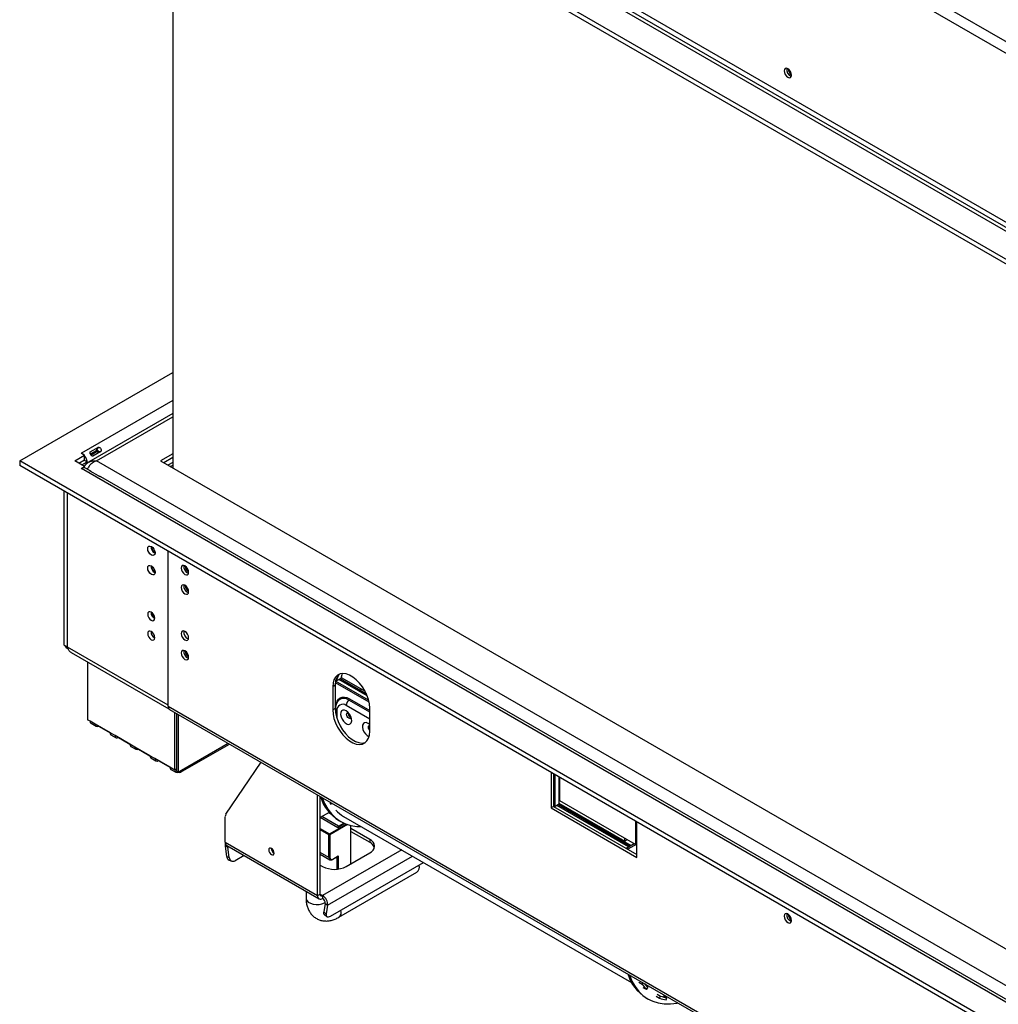
# Model space of a CAD drawing. Units: millimetres. Extents: x 5 to 267, y 7 to 205.
# Drawn here: x 172 to 197, y 43 to 69 of the extents above; entities that cross this region are included whole.
import ezdxf

# ---------------------------------------------------------------- set-up
doc = ezdxf.new("R2010")
doc.units = ezdxf.units.MM

msp = doc.modelspace()

# ---------------------------------------------------------------- linework, layer by layer
at = {"color": 8, "linetype": 'Continuous', "lineweight": 25}
for p, q in [((243.51, 41.977), (175.562, 81.203)), ((175.548, 59.113), (173.149, 57.727)), ((173.546, 57.523), (175.548, 58.679)), ((241.985, 18.014), (173.546, 57.523)), ((241.985, 17.581), (173.149, 57.319)), ((172.782, 52.627), (172.777, 52.624)), ((180.667, 51.335), (179.92, 51.767)), ((180.732, 50.726), (180.114, 51.083)), ((180.732, 50.908), (180.184, 51.224)), ((180.202, 51.259), (180.732, 50.953)), ((179.871, 50.943), (179.871, 50.745)), ((175.783, 49.384), (177.01, 50.092)), ((187.547, 47.364), (185.66, 48.453)), ((179.672, 47.705), (180.118, 47.962)), ((180.151, 47.951), (179.685, 47.682)), ((179.429, 47.845), (179.672, 47.705)), ((179.658, 47.682), (179.429, 47.814)), ((176.999, 47.356), (177.022, 47.37)), ((179.658, 47.085), (179.429, 47.217)), ((181.577, 47.284), (179.495, 46.082)), ((179.625, 45.827), (181.863, 47.119)), ((179.879, 46.777), (179.879, 47.104)), ((179.906, 47.125), (179.906, 46.78)), ((179.429, 46.12), (179.495, 46.082))]:
    msp.add_line(p, q, dxfattribs=at)
at = {"color": 7, "linetype": 'Continuous', "lineweight": 25}
for p, q in [((243.4, 41.735), (175.429, 80.974)), ((241.978, 37.136), (171.523, 77.809)), ((241.978, 37.009), (171.523, 77.681)), ((242.614, 37.504), (173.15, 77.605)), ((173.194, 77.681), (242.658, 37.58)), ((243.4, 37.29), (175.429, 76.529)), ((175.548, 75.358), (175.548, 57.337)), ((171.522, 57.523), (175.548, 59.848)), ((175.548, 58.764), (173.333, 57.485)), ((173.381, 57.756), (173.593, 57.879)), ((173.382, 57.704), (173.541, 57.796)), ((173.541, 57.796), (173.593, 57.879)), ((171.522, 57.523), (171.522, 57.396)), ((241.977, 16.851), (171.522, 57.523)), ((172.972, 57.523), (173.228, 57.671)), ((173.228, 57.375), (172.972, 57.523)), ((173.082, 57.46), (173.228, 57.544)), ((173.149, 57.727), (173.14, 57.722)), ((173.228, 57.671), (173.14, 57.722)), ((173.149, 57.727), (173.149, 57.717)), ((173.219, 57.539), (173.294, 57.495)), ((173.228, 57.544), (173.228, 57.671)), ((173.559, 57.765), (173.4, 57.673)), ((173.656, 57.769), (173.444, 57.646)), ((173.559, 57.765), (173.656, 57.769)), ((175.548, 57.71), (175.226, 57.523)), ((175.226, 57.523), (241.985, 18.984)), ((175.548, 57.608), (175.314, 57.472)), ((241.977, 16.723), (171.522, 57.396)), ((173.14, 57.324), (173.228, 57.375)), ((173.14, 57.324), (173.149, 57.319)), ((173.157, 57.416), (173.294, 57.495)), ((173.228, 57.34), (173.228, 57.375)), ((173.391, 57.254), (173.258, 57.33)), ((173.294, 57.495), (173.294, 57.454)), ((173.303, 57.46), (173.294, 57.465)), ((173.294, 57.454), (173.303, 57.46)), ((175.548, 57.48), (175.425, 57.409)), ((175.548, 57.403), (175.491, 57.37)), ((173.593, 57.126), (173.381, 57.248)), ((241.985, 17.655), (173.656, 57.1)), ((172.689, 52.675), (172.689, 56.722)), ((172.777, 52.624), (172.777, 56.671)), ((172.782, 52.622), (172.782, 56.669)), ((175.429, 51.093), (175.429, 55.14)), ((175.429, 51.068), (175.429, 55.14)), ((172.689, 52.675), (172.777, 52.624)), ((175.429, 51.093), (172.782, 52.622)), ((172.876, 52.483), (175.451, 50.996)), ((173.308, 52.233), (173.308, 50.71)), ((179.978, 51.825), (180.61, 51.46)), ((179.826, 51.617), (179.76, 51.579)), ((179.76, 51.579), (179.76, 50.966)), ((179.826, 51.617), (179.826, 51.004)), ((180.716, 51.169), (179.83, 51.681)), ((180.703, 51.228), (179.837, 51.728)), ((179.863, 51.734), (179.841, 51.746)), ((179.973, 51.797), (179.863, 51.734)), ((180.647, 51.385), (179.953, 51.786)), ((175.429, 51.068), (243.4, 11.829)), ((175.468, 50.982), (243.4, 11.766)), ((175.606, 49.384), (175.606, 50.902)), ((175.65, 50.877), (175.65, 49.358)), ((175.694, 50.851), (175.694, 49.333)), ((179.826, 51.004), (179.76, 50.966)), ((179.834, 50.994), (179.834, 50.901)), ((180.732, 50.405), (180.732, 51.017)), ((173.374, 50.672), (173.308, 50.71)), ((173.507, 50.596), (173.374, 50.672)), ((173.4, 50.615), (173.532, 50.538)), ((173.899, 50.369), (173.507, 50.596)), ((173.595, 50.544), (173.595, 50.544)), ((173.595, 50.544), (173.899, 50.369)), ((174.031, 50.293), (173.899, 50.369)), ((173.925, 50.312), (174.057, 50.235)), ((174.424, 50.066), (174.031, 50.293)), ((174.12, 50.242), (174.12, 50.242)), ((174.12, 50.242), (174.424, 50.066)), ((174.556, 49.99), (174.424, 50.066)), ((174.45, 50.009), (174.582, 49.932)), ((175.757, 49.326), (177.046, 50.071)), ((174.948, 49.763), (174.556, 49.99)), ((174.645, 49.939), (174.645, 49.939)), ((174.645, 49.939), (174.948, 49.763)), ((175.081, 49.687), (174.948, 49.763)), ((174.974, 49.706), (175.107, 49.629)), ((175.473, 49.46), (175.081, 49.687)), ((175.169, 49.636), (175.169, 49.636)), ((175.169, 49.636), (175.473, 49.46)), ((176.949, 48.225), (177.879, 49.59)), ((175.606, 49.384), (175.473, 49.46)), ((175.499, 49.403), (175.632, 49.326)), ((175.65, 49.409), (175.606, 49.384)), ((175.65, 49.358), (175.694, 49.333)), ((175.694, 49.333), (175.783, 49.384)), ((175.694, 49.333), (175.694, 49.333)), ((185.505, 49.324), (185.505, 48.39)), ((185.572, 49.285), (185.572, 48.428)), ((185.603, 49.267), (185.603, 48.42)), ((185.713, 49.204), (185.713, 48.484)), ((185.735, 48.573), (185.735, 49.191)), ((179.362, 46.082), (179.362, 48.734)), ((179.429, 46.12), (179.429, 48.696)), ((185.713, 48.484), (185.603, 48.42)), ((187.58, 47.383), (185.693, 48.472)), ((185.713, 48.514), (187.45, 47.512)), ((185.713, 48.494), (187.609, 47.399)), ((187.724, 47.425), (185.735, 48.573)), ((179.667, 48.273), (179.429, 48.136)), ((179.705, 48.232), (179.65, 48.263)), ((185.572, 48.428), (185.505, 48.39)), ((185.505, 48.39), (187.759, 47.088)), ((185.603, 48.42), (185.572, 48.438)), ((185.572, 48.428), (187.759, 47.165)), ((176.932, 47.485), (176.932, 48.159)), ((179.893, 47.868), (179.429, 48.136)), ((179.915, 47.906), (179.473, 48.161)), ((180.081, 47.977), (179.893, 47.868)), ((179.915, 47.906), (180.056, 47.988)), ((179.925, 48.057), (179.969, 48.032)), ((180.047, 48.167), (187.625, 43.792)), ((186.399, 48.067), (187.582, 47.384)), ((187.724, 48.043), (187.724, 47.425)), ((187.759, 47.088), (187.759, 48.022)), ((179.658, 47.085), (179.658, 47.682)), ((179.685, 47.682), (179.685, 47.085)), ((179.915, 47.881), (179.915, 47.906)), ((180.233, 46.916), (180.233, 47.928)), ((180.732, 47.562), (180.233, 47.85)), ((180.233, 47.773), (180.732, 47.485)), ((176.932, 47.485), (179.362, 46.082)), ((180.732, 47.562), (180.732, 47.485)), ((187.45, 47.512), (187.45, 47.583)), ((187.512, 47.547), (187.45, 47.512)), ((187.689, 47.445), (187.481, 47.325)), ((187.759, 47.435), (187.525, 47.3)), ((187.759, 47.446), (187.724, 47.425)), ((176.999, 47.356), (176.934, 47.381)), ((176.971, 47.111), (176.934, 47.381)), ((176.97, 47.399), (179.401, 45.996)), ((177.037, 47.087), (176.999, 47.356)), ((178.143, 47.322), (178.143, 47.327)), ((179.429, 47.175), (179.684, 47.027)), ((179.685, 47.222), (179.658, 47.238)), ((180.114, 46.847), (180.732, 47.204)), ((187.481, 47.325), (187.547, 47.364)), ((176.971, 47.111), (177.037, 47.087)), ((177.038, 47.012), (177.104, 46.988)), ((177.428, 47.135), (177.192, 47)), ((179.697, 45.54), (182.147, 46.955)), ((179.756, 47.033), (179.893, 47.111)), ((179.76, 47.041), (179.906, 47.125)), ((179.429, 46.886), (179.495, 46.847)), ((179.923, 45.511), (181.977, 46.698)), ((179.059, 46.194), (179.059, 46.01)), ((179.362, 46.082), (179.429, 46.12)), ((179.495, 46.082), (179.495, 46.005)), ((179.56, 45.878), (179.522, 45.652)), ((179.56, 45.878), (179.625, 45.827)), ((179.522, 45.652), (179.588, 45.601)), ((179.625, 45.827), (179.588, 45.601)), ((179.54, 45.581), (179.605, 45.53)), ((187.814, 43.806), (187.902, 43.755)), ((187.902, 43.755), (187.929, 43.788)), ((188.019, 43.608), (187.93, 43.659)), ((188.019, 43.608), (188.054, 43.659)), ((188.012, 43.389), (188.056, 43.363)), ((188.267, 43.435), (188.356, 43.384)), ((188.295, 43.491), (188.384, 43.44)), ((188.356, 43.384), (188.384, 43.44)), ((188.556, 43.393), (188.468, 43.444)), ((188.532, 43.337), (188.556, 43.393))]:
    msp.add_line(p, q, dxfattribs=at)
at = {"color": 7, "linetype": 'Continuous', "lineweight": 25, "flags": 128}
for points in [[(191.834, 67.671), (191.827, 67.718), (191.805, 67.767), (191.774, 67.809), (191.737, 67.839), (191.699, 67.852), (191.668, 67.846), (191.647, 67.822), (191.639, 67.783), (191.647, 67.736), (191.668, 67.687), (191.699, 67.645), (191.737, 67.615), (191.774, 67.602), (191.805, 67.608), (191.827, 67.632), (191.834, 67.671)], [(173.149, 57.727), (173.179, 57.707), (173.2, 57.688)], [(174.987, 55.043), (174.95, 55.073), (174.918, 55.116), (174.897, 55.165), (174.89, 55.212), (174.897, 55.25), (174.918, 55.275), (174.95, 55.281), (174.987, 55.268), (175.024, 55.238), (175.056, 55.195), (175.077, 55.147), (175.084, 55.099), (175.077, 55.061), (175.056, 55.037), (175.024, 55.03), (174.987, 55.043)], [(174.987, 54.533), (174.95, 54.563), (174.918, 54.606), (174.897, 54.654), (174.89, 54.701), (174.897, 54.74), (174.918, 54.764), (174.95, 54.77), (174.987, 54.758), (175.024, 54.728), (175.056, 54.685), (175.077, 54.636), (175.084, 54.589), (175.077, 54.55), (175.056, 54.526), (175.024, 54.52), (174.987, 54.533)], [(175.774, 54.701), (175.781, 54.654), (175.802, 54.606), (175.834, 54.563), (175.871, 54.533), (175.908, 54.52), (175.94, 54.526), (175.961, 54.551), (175.968, 54.589), (175.961, 54.636), (175.94, 54.685), (175.908, 54.728), (175.871, 54.758), (175.834, 54.771), (175.802, 54.764), (175.781, 54.74), (175.774, 54.701)], [(175.774, 54.191), (175.781, 54.144), (175.802, 54.095), (175.834, 54.053), (175.871, 54.023), (175.908, 54.01), (175.94, 54.016), (175.961, 54.04), (175.968, 54.079), (175.961, 54.126), (175.94, 54.175), (175.908, 54.217), (175.871, 54.247), (175.834, 54.26), (175.802, 54.254), (175.781, 54.23), (175.774, 54.191)], [(174.89, 53.487), (174.897, 53.442), (174.917, 53.395), (174.947, 53.355), (174.983, 53.326), (175.018, 53.314), (175.048, 53.32), (175.068, 53.343), (175.075, 53.38), (175.068, 53.425), (175.048, 53.471), (175.018, 53.512), (174.983, 53.54), (174.947, 53.553), (174.917, 53.547), (174.897, 53.524), (174.89, 53.487)], [(174.89, 52.976), (174.897, 52.931), (174.917, 52.885), (174.947, 52.844), (174.983, 52.816), (175.018, 52.803), (175.048, 52.809), (175.068, 52.832), (175.075, 52.869), (175.068, 52.914), (175.048, 52.961), (175.018, 53.001), (174.983, 53.03), (174.947, 53.042), (174.917, 53.037), (174.897, 53.013), (174.89, 52.976)], [(175.968, 52.864), (175.961, 52.912), (175.94, 52.96), (175.908, 53.003), (175.871, 53.033), (175.834, 53.046), (175.802, 53.04), (175.781, 53.015), (175.774, 52.977), (175.781, 52.929), (175.802, 52.881), (175.834, 52.838), (175.871, 52.808), (175.908, 52.795), (175.94, 52.801), (175.961, 52.826), (175.968, 52.864)], [(175.774, 52.466), (175.781, 52.419), (175.802, 52.37), (175.834, 52.328), (175.871, 52.298), (175.908, 52.285), (175.94, 52.291), (175.961, 52.315), (175.968, 52.354), (175.961, 52.401), (175.94, 52.45), (175.908, 52.492), (175.871, 52.522), (175.834, 52.535), (175.802, 52.529), (175.781, 52.505), (175.774, 52.466)], [(180.732, 51.017), (180.724, 51.125), (180.7, 51.239), (180.66, 51.355), (180.605, 51.469), (180.539, 51.577), (180.463, 51.675), (180.379, 51.761), (180.291, 51.831), (180.201, 51.883), (180.113, 51.915), (180.03, 51.926), (179.953, 51.915), (179.887, 51.884), (179.833, 51.832), (179.793, 51.762), (179.768, 51.677), (179.76, 51.579)], [(180.012, 51.925), (179.996, 51.887), (179.973, 51.797)], [(180.486, 51.532), (180.502, 51.516), (180.524, 51.51)], [(179.76, 50.966), (179.768, 50.858), (179.793, 50.744), (179.833, 50.629), (179.887, 50.515), (179.953, 50.407), (180.03, 50.308), (180.113, 50.222), (180.201, 50.152), (180.291, 50.101), (180.379, 50.069), (180.463, 50.058), (180.539, 50.068), (180.605, 50.1), (180.66, 50.151), (180.7, 50.221), (180.724, 50.307), (180.732, 50.405)], [(179.826, 51.004), (179.835, 50.897), (179.859, 50.783), (179.899, 50.667), (179.953, 50.553), (180.02, 50.445), (180.096, 50.346), (180.179, 50.261), (180.268, 50.191), (180.357, 50.139), (180.446, 50.107), (180.529, 50.096), (180.605, 50.107), (180.621, 50.112)], [(180.114, 50.946), (180.066, 50.964), (180.024, 50.962), (179.991, 50.94), (179.972, 50.9), (179.968, 50.847), (179.98, 50.787), (180.006, 50.725), (180.044, 50.669), (180.09, 50.624), (180.138, 50.596), (180.183, 50.588), (180.221, 50.6), (180.248, 50.632), (180.259, 50.679), (180.255, 50.737), (180.236, 50.799), (180.203, 50.859), (180.161, 50.909), (180.114, 50.946)], [(179.48, 48.666), (179.481, 48.663), (179.547, 48.502), (179.629, 48.358), (179.725, 48.232), (179.835, 48.125), (179.959, 48.038), (180.094, 47.971), (180.24, 47.926), (180.396, 47.902), (180.512, 47.899)], [(179.726, 48.475), (179.696, 48.523), (179.68, 48.55)], [(176.999, 47.383), (176.998, 47.374), (176.999, 47.356)], [(178.218, 47.202), (178.212, 47.236), (178.197, 47.272), (178.174, 47.303), (178.147, 47.324), (178.12, 47.334), (178.097, 47.329), (178.082, 47.312), (178.076, 47.284), (178.082, 47.249), (178.097, 47.214), (178.12, 47.183), (178.147, 47.161), (178.174, 47.152), (178.197, 47.156), (178.212, 47.174), (178.218, 47.202)], [(179.588, 45.601), (179.586, 45.576), (179.589, 45.554), (179.597, 45.538), (179.61, 45.526), (179.627, 45.521), (179.648, 45.521), (179.672, 45.528), (179.697, 45.54)], [(191.834, 45.43), (191.827, 45.477), (191.805, 45.526), (191.774, 45.569), (191.737, 45.599), (191.699, 45.611), (191.668, 45.605), (191.647, 45.581), (191.639, 45.542), (191.647, 45.495), (191.668, 45.447), (191.699, 45.404), (191.737, 45.374), (191.774, 45.361), (191.805, 45.367), (191.827, 45.391), (191.834, 45.43)], [(187.568, 43.997), (187.569, 43.994), (187.635, 43.833), (187.716, 43.689), (187.813, 43.563), (187.923, 43.456), (188.046, 43.369), (188.182, 43.302), (188.328, 43.257), (188.484, 43.233), (188.648, 43.231), (188.82, 43.251), (188.85, 43.257)]]:
    msp.add_lwpolyline(points, dxfattribs=at)
at = {"color": 8, "linetype": 'Continuous', "lineweight": 25, "flags": 128}
for points in [[(179.854, 51.107), (179.857, 51.132), (179.877, 51.196), (179.91, 51.248), (179.954, 51.284), (180.007, 51.304), (180.068, 51.306), (180.133, 51.291), (180.202, 51.259)], [(180.221, 50.742), (180.207, 50.741), (180.184, 50.749), (180.161, 50.767), (180.142, 50.793), (180.129, 50.823), (180.124, 50.852), (180.129, 50.876), (180.138, 50.889)], [(180.732, 50.581), (180.688, 50.614), (180.641, 50.633), (180.598, 50.631), (180.566, 50.609), (180.546, 50.569), (180.542, 50.516), (180.554, 50.455), (180.58, 50.393), (180.618, 50.337), (180.664, 50.293), (180.712, 50.265), (180.714, 50.264)], [(180.732, 50.439), (180.716, 50.462), (180.703, 50.492), (180.699, 50.521), (180.703, 50.544), (180.713, 50.557)], [(179.059, 46.01), (179.06, 45.999), (179.077, 45.953), (179.115, 45.913), (179.172, 45.88), (179.242, 45.858), (179.32, 45.848), (179.4, 45.852), (179.475, 45.868), (179.539, 45.895), (179.56, 45.909)]]:
    msp.add_lwpolyline(points, dxfattribs=at)
at = {"color": 7, "linetype": 'Continuous', "lineweight": 25}
for centre, radius, start, end in [((191.891, 67.816), 0.185, 169.3699, 250.6247), ((191.944, 67.845), 0.202, 182.6343, 236.9191), ((172.968, 57.444), 0.336, 2.6653, 39.1713), ((173.213, 57.23), 0.11, 65.6929, 125.6176), ((175.175, 55.264), 0.197, 177.5896, 242.405), ((175.193, 55.275), 0.202, 182.64, 237.3547), ((175.175, 54.754), 0.197, 177.5896, 242.405), ((175.193, 54.764), 0.202, 182.64, 237.3547), ((176.026, 54.735), 0.185, 169.3699, 250.6247), ((176.077, 54.764), 0.202, 182.6078, 237.3566), ((176.026, 54.224), 0.185, 169.3699, 250.6247), ((176.077, 54.254), 0.202, 182.6078, 237.3566), ((175.168, 53.54), 0.19, 179.2362, 240.7584), ((175.19, 53.553), 0.204, 184.327, 235.6676), ((175.168, 53.03), 0.19, 179.2362, 240.7584), ((176.026, 53.01), 0.185, 169.3699, 250.6247), ((176.026, 52.499), 0.185, 169.3699, 250.6247), ((176.072, 52.526), 0.197, 181.8679, 238.1745), ((180.191, 51.646), 0.366, 133.926, 184.6031), ((180.212, 51.697), 0.351, 145.0673, 174.019), ((175.521, 51.058), 0.0924, 173.7012, 234.9867), ((180.019, 50.967), 0.15, 50.7967, 189.214), ((180.309, 51.073), 0.196, 129.5998, 177.0764), ((180.153, 51.262), 0.0489, 309.5998, 357.0764), ((180.282, 50.874), 0.115, 184.3932, 237.2906), ((180.279, 50.873), 0.11, 185.6348, 237.2254), ((173.433, 50.664), 0.0599, 172.7442, 235.9436), ((173.56, 50.587), 0.0546, 170.786, 309.2033), ((173.958, 50.362), 0.0599, 172.7442, 235.9436), ((174.085, 50.284), 0.0546, 170.786, 309.2033), ((174.483, 50.059), 0.0599, 172.7442, 235.9436), ((174.61, 49.981), 0.0546, 170.786, 309.2033), ((175.008, 49.756), 0.0599, 172.7442, 235.9436), ((175.135, 49.678), 0.0546, 170.786, 309.2033), ((175.533, 49.453), 0.0599, 172.7442, 235.9436), ((175.66, 49.375), 0.0546, 170.786, 309.2033), ((175.729, 49.375), 0.0546, 230.7967, 9.214), ((180.507, 49.011), 1.118, 196.6449, 238.6083), ((177.048, 48.164), 0.116, 148.3847, 182.2561), ((180.507, 48.962), 0.918, 223.6443, 239.9266), ((179.687, 47.68), 0.0288, 122.6055, 177.3945), ((179.656, 47.68), 0.0288, 2.6055, 57.3945), ((177.024, 47.475), 0.0924, 173.7012, 234.9867), ((177.086, 47.407), 0.155, 165.185, 189.8698), ((180.665, 47.383), 0.191, 290.7834, 69.2166), ((180.63, 47.271), 0.237, 18.0461, 64.4703), ((178.291, 47.326), 0.149, 181.6619, 240.3461), ((177.088, 47.118), 0.117, 183.1995, 244.886), ((177.138, 47.085), 0.101, 178.9818, 302.3028), ((179.672, 47.11), 0.0288, 242.6097, 297.3903), ((179.731, 47.077), 0.0464, 170.786, 309.2033), ((179.804, 47.444), 0.672, 242.6097, 297.3903), ((181.868, 46.829), 0.171, 309.6569, 19.5262), ((179.469, 46.114), 0.0409, 170.786, 309.2033), ((179.443, 46.069), 0.0819, 170.786, 309.2033), ((179.348, 45.846), 0.278, 356.1145, 58.1019), ((179.421, 45.887), 0.139, 356.1145, 58.1019), ((179.59, 45.631), 0.071, 162.4668, 224.6511), ((191.891, 45.576), 0.185, 169.3699, 250.6247), ((191.943, 45.605), 0.202, 182.6078, 237.3566), ((188.594, 44.343), 1.118, 196.6449, 238.6083), ((188.767, 44.323), 1.035, 213.2826, 223.6722), ((188.774, 44.346), 0.995, 215.5123, 223.721), ((188.694, 44.284), 0.961, 249.391, 260.3037), ((188.714, 44.319), 0.939, 249.391, 260.3037)]:
    msp.add_arc(centre, radius, start, end, dxfattribs=at)
at = {"color": 8, "linetype": 'Continuous', "lineweight": 25}
for centre, radius, start, end in [((180.053, 51.058), 0.212, 51.6161, 128.7214), ((179.897, 51), 0.063, 185.7303, 245.5678), ((179.719, 47.078), 0.0613, 173.5943, 236.1652), ((179.751, 47.04), 0.00943, 305.7068, 5.6196), ((179.813, 45.643), 0.171, 309.6892, 19.5219)]:
    msp.add_arc(centre, radius, start, end, dxfattribs=at)
at = {"color": 7, "linetype": 'Continuous', "lineweight": 25}
msp.add_ellipse((179.893, 47.133), major_axis=(0.0133, 0.023), ratio=0.577335, start_param=3.92695, end_param=4.71243, dxfattribs=at)
for points, knots in [([(173.541, 57.796), (173.546, 57.798), (173.554, 57.801), (173.564, 57.804), (173.569, 57.803), (173.573, 57.802), (173.575, 57.799), (173.578, 57.797), (173.579, 57.793), (173.58, 57.79), (173.579, 57.787), (173.577, 57.781), (173.57, 57.774), (173.563, 57.768), (173.559, 57.765)], [0, 0, 0, 0, 0.21669, 0.341176, 0.382473, 0.42095, 0.459164, 0.499717, 0.537914, 0.574261, 0.612868, 0.657226, 0.781207, 1, 1, 1, 1]), ([(173.593, 57.879), (173.6, 57.879), (173.609, 57.879), (173.621, 57.876), (173.632, 57.871), (173.644, 57.86), (173.656, 57.842), (173.666, 57.823), (173.67, 57.804), (173.665, 57.786), (173.66, 57.775), (173.656, 57.769)], [0, 0, 0, 0, 0.140082, 0.19522, 0.242743, 0.354139, 0.502295, 0.644122, 0.754431, 0.853857, 1, 1, 1, 1]), ([(173.222, 57.368), (173.231, 57.385), (173.259, 57.435), (173.334, 57.492), (173.436, 57.529), (173.511, 57.525), (173.546, 57.523)], [0, 0, 0, 0, 0.146688, 0.4385, 0.730313, 1, 1, 1, 1]), ([(173.546, 57.523), (173.516, 57.511), (173.456, 57.486), (173.377, 57.417), (173.324, 57.352), (173.308, 57.316), (173.303, 57.304)], [0, 0, 0, 0, 0.287167, 0.574333, 0.8615, 1, 1, 1, 1]), ([(173.444, 57.646), (173.438, 57.646), (173.43, 57.647), (173.42, 57.651), (173.412, 57.657), (173.402, 57.67), (173.391, 57.688), (173.38, 57.707), (173.373, 57.724), (173.375, 57.741), (173.378, 57.75), (173.381, 57.756)], [0, 0, 0, 0, 0.140082, 0.19522, 0.242743, 0.354139, 0.502295, 0.644122, 0.754431, 0.853857, 1, 1, 1, 1]), ([(173.381, 57.248), (173.378, 57.251), (173.374, 57.255), (173.373, 57.258), (173.374, 57.26), (173.38, 57.259), (173.387, 57.255), (173.391, 57.254)], [0, 0, 0, 0, 0.27931, 0.389252, 0.484008, 0.706122, 1, 1, 1, 1]), ([(173.656, 57.1), (173.656, 57.1), (173.653, 57.103), (173.644, 57.106), (173.63, 57.111), (173.612, 57.118), (173.6, 57.123), (173.593, 57.126)], [0, 0, 0, 0, 0.001096, 0.285744, 0.507137, 0.706687, 1, 1, 1, 1]), ([(172.689, 52.675), (172.706, 52.655), (172.734, 52.622), (172.783, 52.586), (172.802, 52.573)], [0, 0, 0, 0, 0.609602, 1, 1, 1, 1]), ([(172.876, 52.483), (172.876, 52.483), (172.849, 52.491), (172.812, 52.536), (172.792, 52.593), (172.782, 52.622)], [0, 0, 0, 0, 0.000102, 0.500051, 1, 1, 1, 1]), ([(179.921, 51.222), (179.914, 51.215), (179.89, 51.194), (179.862, 51.144), (179.838, 51.075), (179.835, 51.022), (179.834, 50.994)], [0, 0, 0, 0, 0.119598, 0.393815, 0.676913, 1, 1, 1, 1]), ([(180.133, 50.892), (180.133, 50.892), (180.133, 50.892), (180.14, 50.889), (180.15, 50.882), (180.167, 50.867), (180.187, 50.843), (180.205, 50.812), (180.218, 50.781), (180.223, 50.756), (180.224, 50.74), (180.222, 50.734), (180.223, 50.735), (180.223, 50.735)], [0, 0, 0, 0, 0.08324, 0.132632, 0.207636, 0.311803, 0.426788, 0.55155, 0.679974, 0.788839, 0.888543, 0.998525, 1, 1, 1, 1]), ([(180.707, 50.56), (180.707, 50.56), (180.708, 50.56), (180.715, 50.557), (180.722, 50.552), (180.729, 50.546), (180.732, 50.543)], [0, 0, 0, 0, 0.322115, 0.513245, 0.803488, 1, 1, 1, 1]), ([(179.686, 47.028), (179.687, 47.027), (179.695, 47.02), (179.718, 47.019), (179.74, 47.024), (179.753, 47.031), (179.756, 47.033)], [0, 0, 0, 0, 0.065396, 0.466052, 0.875803, 1, 1, 1, 1]), ([(179.059, 46.01), (179.06, 45.987), (179.061, 45.926), (179.076, 45.832), (179.108, 45.732), (179.155, 45.644), (179.216, 45.566), (179.292, 45.5), (179.38, 45.451), (179.474, 45.422), (179.571, 45.411), (179.671, 45.417), (179.771, 45.441), (179.856, 45.475), (179.906, 45.502), (179.923, 45.511)], [0, 0, 0, 0, 0.054512, 0.141992, 0.225746, 0.305874, 0.383316, 0.467279, 0.54808, 0.627032, 0.705497, 0.785266, 0.867907, 0.954435, 1, 1, 1, 1])]:
    msp.add_open_spline(points, degree=3, knots=knots, dxfattribs=at)

doc.saveas('drawing.dxf')
